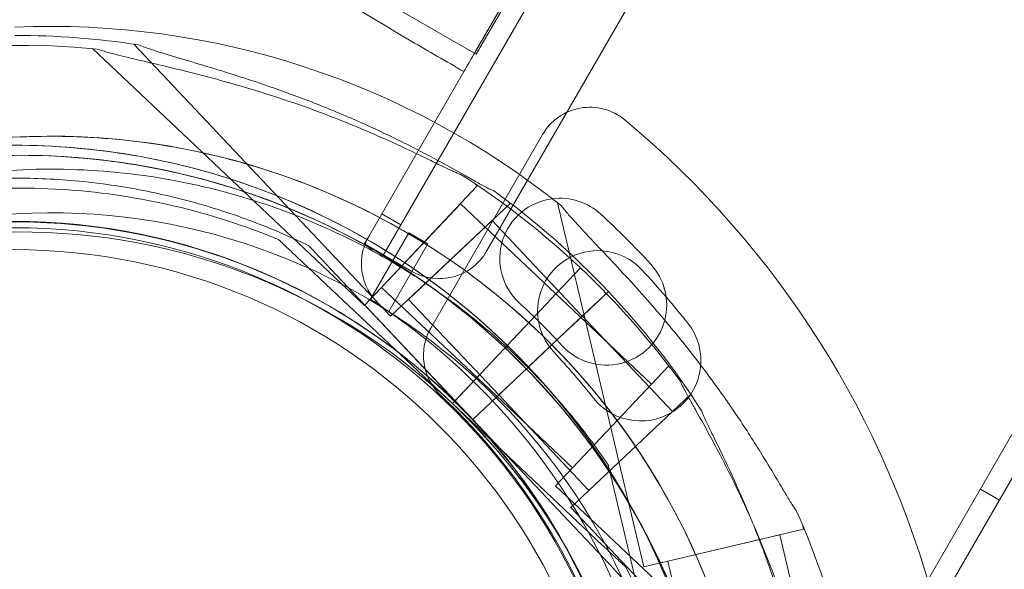
# Model space of a CAD drawing. Units: millimetres. Extents: x 71997 to 89047, y -13969 to -4115.
# Drawn here: x 74490 to 74580, y -9929 to -9879 of the extents above; entities that cross this region are included whole.
import ezdxf

# ---------------------------------------------------------------- set-up
doc = ezdxf.new("R2010")
doc.units = ezdxf.units.MM

# ---------------------------------------------------------------- blocks, each defined once
blk = doc.blocks.new('A$C06B557A0')
at = {"color": 0, "linetype": 'Continuous', "lineweight": 0}
for p, q in [((29563.47, 10256.557), (29057.934, 9380.943)), ((29051.2, 9365.28), (29564.011, 10253.494)), ((29570.022, 10247.905), (29059.042, 9362.862)), ((29108.129, 9467.434), (29058.089, 9380.854)), ((29108.129, 9467.434), (29058.089, 9380.854)), ((29058.089, 9380.854), (29014.812, 9405.866)), ((29058.089, 9380.854), (29014.812, 9405.866)), ((29023.043, 9381.375), (29047.894, 9357.928)), ((29026.827, 9381.784), (29050.275, 9356.933)), ((29057.934, 9380.943), (29054.295, 9374.64)), ((29054.295, 9374.64), (29048.277, 9364.217)), ((29053.94, 9355.857), (29064.139, 9373.521)), ((29058.188, 9368.838), (29047.894, 9357.928)), ((29058.188, 9368.838), (29047.894, 9357.928)), ((29057.985, 9369.029), (29058.188, 9368.838)), ((29056.644, 9367.202), (29049.438, 9359.564)), ((29056.644, 9367.202), (29049.438, 9359.564)), ((29061.185, 9367.227), (29050.275, 9356.933)), ((29056.644, 9367.202), (29065.372, 9358.966)), ((29060.993, 9367.43), (29061.185, 9367.227)), ((29065.522, 9367.284), (29073.403, 9334.039)), ((29049.468, 9366.28), (29051.2, 9365.28)), ((29059.548, 9365.683), (29051.911, 9358.477)), ((29059.548, 9365.683), (29067.783, 9356.955)), ((29051.2, 9365.28), (29049.619, 9362.541)), ((29040.055, 9363.924), (29040.055, 9363.924)), ((29047.887, 9363.541), (29048.277, 9364.217)), ((29051.938, 9364.558), (29048.434, 9358.489)), ((29053.67, 9363.558), (29051.938, 9364.558)), ((29042.796, 9363.375), (29042.796, 9363.375)), ((29047.882, 9363.532), (29047.887, 9363.541)), ((29052.212, 9361.032), (29047.882, 9363.532)), ((29047.887, 9363.541), (29049.619, 9362.541)), ((29048.274, 9363.076), (29048.274, 9363.076)), ((29050.099, 9357.373), (29053.67, 9363.558)), ((29042.238, 9361.864), (29055.923, 9348.952)), ((29055.923, 9348.952), (29042.238, 9361.864)), ((29057.769, 9347.506), (29044.857, 9361.191)), ((29044.857, 9361.191), (29057.758, 9347.518)), ((29065.431, 9359.032), (29067.613, 9361.344)), ((29067.613, 9361.344), (29065.431, 9359.032)), ((29065.433, 9359.031), (29067.615, 9361.344)), ((29067.615, 9361.344), (29065.433, 9359.031)), ((29049.438, 9359.564), (29058.166, 9351.329)), ((29051.911, 9358.477), (29060.146, 9349.749)), ((29065.431, 9359.032), (29063.062, 9356.521)), ((29065.431, 9359.032), (29063.062, 9356.521)), ((29065.433, 9359.031), (29063.064, 9356.52)), ((29065.433, 9359.031), (29063.064, 9356.52)), ((29065.37, 9358.967), (29074.098, 9350.732)), ((29067.848, 9357.019), (29070.16, 9359.2)), ((29070.159, 9359.2), (29067.848, 9357.019)), ((29070.161, 9359.198), (29067.848, 9357.016)), ((29067.848, 9357.016), (29070.161, 9359.198)), ((29070.16, 9359.2), (29070.159, 9359.2)), ((29065.34, 9354.653), (29067.848, 9357.019)), ((29065.342, 9354.651), (29067.848, 9357.016)), ((29067.783, 9356.957), (29076.018, 9348.229)), ((29061.411, 9354.771), (29063.062, 9356.521)), ((29063.062, 9356.521), (29061.411, 9354.771)), ((29063.064, 9356.52), (29061.414, 9354.771)), ((29061.414, 9354.771), (29063.064, 9356.52)), ((29060.725, 9354.044), (29060.039, 9353.317)), ((29060.725, 9354.044), (29060.039, 9353.317)), ((29060.727, 9354.043), (29060.041, 9353.316)), ((29060.727, 9354.043), (29060.041, 9353.316)), ((29061.411, 9354.771), (29060.725, 9354.044)), ((29061.411, 9354.771), (29060.725, 9354.044)), ((29061.414, 9354.771), (29060.727, 9354.043)), ((29061.414, 9354.771), (29060.727, 9354.043)), ((29065.337, 9354.649), (29063.587, 9352.999)), ((29063.587, 9352.999), (29065.337, 9354.649)), ((29063.588, 9352.996), (29065.337, 9354.647)), ((29065.337, 9354.647), (29063.588, 9352.996)), ((29065.337, 9354.649), (29065.34, 9354.653)), ((29065.337, 9354.647), (29065.342, 9354.651)), ((29055.921, 9348.952), (29060.039, 9353.317)), ((29060.039, 9353.317), (29055.921, 9348.952)), ((29055.923, 9348.952), (29060.041, 9353.316)), ((29060.041, 9353.316), (29056.132, 9349.173)), ((29058.164, 9351.33), (29060.039, 9353.317)), ((29058.164, 9351.33), (29060.039, 9353.317)), ((29058.166, 9351.329), (29060.041, 9353.316)), ((29058.166, 9351.329), (29060.041, 9353.316)), ((29062.133, 9351.626), (29062.859, 9352.312)), ((29062.133, 9351.624), (29062.861, 9352.31)), ((29062.859, 9352.312), (29062.86, 9352.313)), ((29062.859, 9352.312), (29062.859, 9352.312)), ((29062.86, 9352.313), (29063.587, 9352.999)), ((29062.861, 9352.31), (29063.588, 9352.996)), ((29075.642, 9352.368), (29065.348, 9341.458)), ((29075.642, 9352.368), (29065.348, 9341.458)), ((29075.642, 9352.368), (29075.845, 9352.177)), ((29062.133, 9351.626), (29057.769, 9347.509)), ((29057.769, 9347.509), (29062.133, 9351.626)), ((29057.769, 9347.506), (29062.133, 9351.624)), ((29062.133, 9351.624), (29057.769, 9347.506)), ((29058.164, 9351.33), (29066.892, 9343.095)), ((29062.133, 9351.626), (29060.146, 9349.752)), ((29062.133, 9351.624), (29060.146, 9349.749)), ((29060.146, 9349.752), (29068.381, 9341.023)), ((29077.655, 9349.773), (29066.744, 9339.479)), ((29077.655, 9349.773), (29077.846, 9349.571)), ((29055.921, 9348.952), (29069.606, 9336.04)), ((29055.921, 9348.952), (29055.921, 9348.952)), ((29069.606, 9336.04), (29055.921, 9348.952)), ((29056.119, 9349.159), (29055.923, 9348.952)), ((29055.923, 9348.952), (29055.923, 9348.952)), ((29056.132, 9349.173), (29056.119, 9349.159)), ((29057.758, 9347.518), (29057.769, 9347.506)), ((29057.769, 9347.509), (29057.769, 9347.509)), ((29057.769, 9347.509), (29070.681, 9333.824)), ((29057.77, 9347.507), (29057.769, 9347.509)), ((29057.769, 9347.506), (29057.769, 9347.506)), ((29057.78, 9347.497), (29057.77, 9347.507)), ((29070.681, 9333.824), (29057.78, 9347.497)), ((29095.776, 9326.657), (29107.687, 9347.288)), ((29097.508, 9325.657), (29108.58, 9344.833)), ((29070.148, 9343.357), (29070.148, 9343.357)), ((29065.348, 9341.458), (29090.199, 9318.011)), ((29105.875, 9340.149), (29104.143, 9341.149)), ((29075.18, 9322.128), (29070.84, 9340.436)), ((29070.84, 9340.436), (29075.18, 9322.128)), ((29066.744, 9339.479), (29090.192, 9314.629)), ((29087.998, 9337.499), (29073.403, 9334.039)), ((29085.809, 9336.98), (29075.592, 9334.558)), ((29085.809, 9336.98), (29088.577, 9325.304)), ((29087.934, 9337.77), (29087.998, 9337.499)), ((29075.592, 9334.558), (29078.359, 9322.884)), ((29071.79, 9333.98), (29071.79, 9333.98))]:
    blk.add_line(p, q, dxfattribs=at)
for radius in [57.581, 57, 55]:
    blk.add_circle((29015.831, 9308.019), radius, dxfattribs=at)
for centre, radius, start, end in [((29019.23, 9308.866), 74.537, 51.26755, 92.52094), ((29015.946, 9308.046), 74.537, 81.26755, 89.99476), ((29016.463, 9307.129), 74.537, 84.59694, 186.55757), ((29068.469, 9371.021), 5, 50.16964, 150), ((29015.947, 9308.05), 87, 339.83036, 50.16964), ((29019.23, 9308.866), 64.5, 13.33531, 193.33338), ((29019.23, 9308.866), 64.5, 13.33531, 193.33338), ((29015.946, 9308.046), 64.5, 43.33531, 89.97525), ((29016.463, 9307.129), 64.5, 46.66469, 226.66469), ((29016.463, 9307.129), 64.5, 46.66469, 178.18059), ((29016.463, 9307.129), 74.537, 46.66469, 57.33955), ((29015.946, 9308.046), 74.537, 43.33697, 54.01016), ((29065.747, 9362.208), 5.5, 97.37753, 227.31094), ((29065.747, 9362.208), 5.5, 47.31094, 97.37753), ((29019.23, 9308.866), 57.5, 13.33531, 193.33531), ((29019.23, 9308.866), 57.5, 13.33531, 193.33314), ((29015.302, 9307.521), 79.9, 42.68906, 47.31094), ((29015.946, 9308.046), 57.5, 60.01037, 223.33531), ((29015.946, 9308.046), 57.5, 60.00924, 223.33531), ((29016.463, 9307.129), 57.5, 46.66469, 226.66469), ((29016.463, 9307.129), 57.5, 46.66469, 226.66469), ((29052.607, 9361.717), 5, 150, 235.58827), ((29054.712, 9365.362), 5, 240, 330), ((29069.199, 9357.422), 5.5, 85.81778, 223.01094), ((29069.199, 9357.422), 5.5, 43.01094, 85.81778), ((29016.461, 9307.13), 74.537, 35.98984, 46.66469), ((29014.796, 9306.671), 79.9, 40.62157, 43.01094), ((29069.99, 9357.966), 5.5, 345.26724, 42.68906), ((29015.873, 9308.092), 60, 55.58827, 57.13402), ((29015.946, 9308.046), 74.537, 43.33531, 43.33697), ((29015.946, 9308.048), 74.537, 32.66045, 43.33531), ((29014.796, 9306.671), 79.9, 38.38906, 40.62157), ((29015.946, 9308.046), 57.5, 43.33531, 60.01037), ((29015.946, 9308.046), 57.5, 43.33531, 60.00924), ((29015.873, 9308.092), 60, 334.41173, 55.58827), ((29015.302, 9307.521), 68.9, 42.68906, 47.31094), ((29058.27, 9353.357), 5, 150, 226.9497), ((29069.99, 9357.966), 5.5, 222.68906, 345.26724), ((29073.111, 9352.873), 5.5, 218.38906, 38.38906), ((29016.461, 9307.13), 64.5, 226.66469, 46.66469), ((29016.461, 9307.13), 64.5, 358.18059, 46.66469), ((29014.796, 9306.671), 68.9, 38.38906, 43.01094), ((29015.946, 9308.048), 64.5, 271.81941, 43.33338), ((29015.946, 9308.048), 64.5, 43.33338, 43.33531), ((29015.947, 9308.05), 57, 343.0503, 46.9497), ((29016.461, 9307.13), 57.5, 226.66469, 46.66469), ((29016.461, 9307.13), 57.5, 31.56994, 46.66469), ((29015.946, 9308.048), 57.5, 43.33314, 43.33531), ((29015.946, 9308.048), 57.5, 43.33314, 43.33531), ((29015.946, 9308.048), 57.5, 327.68301, 43.33314), ((29015.946, 9308.048), 57.5, 327.68478, 43.33314), ((29019.23, 9308.866), 74.537, 13.33697, 24.01016), ((29016.461, 9307.13), 57.5, 29.79231, 31.56994), ((29016.461, 9307.13), 57.5, 226.66469, 29.79231)]:
    blk.add_arc(centre, radius, start, end, dxfattribs=at)
for points, knots in [([(29554.759, 10241.479), (29554.524, 10241.071), (29554.281, 10240.65), (29554.038, 10240.23), (29554.029, 10240.214), (29554.027, 10240.211), (29554.023, 10240.203), (29554.015, 10240.19), (29554.005, 10240.172), (29553.965, 10240.104), (29553.915, 10240.016), (29553.828, 10239.866), (29553.81, 10239.834), (29553.771, 10239.766), (29553.75, 10239.73), (29553.684, 10239.617), (29553.636, 10239.533), (29553.478, 10239.26), (29553.355, 10239.047), (29552.935, 10238.319), (29552.585, 10237.714), (29552.111, 10236.892), (29552.057, 10236.799), (29551.947, 10236.608), (29551.891, 10236.511), (29551.72, 10236.215), (29551.602, 10236.011), (29551.238, 10235.379), (29550.98, 10234.933), (29550.435, 10233.99), (29550.149, 10233.493), (29549.547, 10232.45), (29549.231, 10231.903), (29548.735, 10231.044), (29548.566, 10230.752), (29548.307, 10230.303), (29548.219, 10230.151), (29548.043, 10229.846), (29547.955, 10229.693), (29547.509, 10228.92), (29547.141, 10228.284), (29546.387, 10226.978), (29546.001, 10226.308), (29545.207, 10224.934), (29544.8, 10224.23), (29544.175, 10223.147), (29543.965, 10222.782), (29543.644, 10222.227), (29543.537, 10222.041), (29543.321, 10221.667), (29543.213, 10221.479), (29542.669, 10220.538), (29542.23, 10219.777), (29541.343, 10218.241), (29540.447, 10216.69), (29539.535, 10215.11), (29538.615, 10213.516), (29538.15, 10212.711), (29537.447, 10211.494), (29537.213, 10211.088), (29536.862, 10210.48), (29536.746, 10210.278), (29536.57, 10209.975), (29536.512, 10209.874), (29536.395, 10209.671), (29535.87, 10208.762), (29535.345, 10207.852), (29534.761, 10206.841), (29534.644, 10206.639), (29534.411, 10206.235), (29534.294, 10206.033), (29533.945, 10205.427), (29533.712, 10205.024), (29533.015, 10203.816), (29532.551, 10203.013), (29531.627, 10201.412), (29531.166, 10200.614), (29530.591, 10199.619), (29530.477, 10199.42), (29530.247, 10199.023), (29530.132, 10198.824), (29529.789, 10198.23), (29529.563, 10197.837), (29528.888, 10196.669), (29528.447, 10195.904), (29527.579, 10194.401), (29527.153, 10193.663), (29526.316, 10192.214), (29525.905, 10191.502), (29525.301, 10190.455), (29525.101, 10190.11), (29524.805, 10189.597), (29524.707, 10189.426), (29524.512, 10189.088), (29524.415, 10188.921), (29523.936, 10188.09), (29523.565, 10187.449), (29522.85, 10186.211), (29522.506, 10185.615), (29521.843, 10184.466), (29521.525, 10183.915), (29521.066, 10183.121), (29520.917, 10182.861), (29520.697, 10182.481), (29520.625, 10182.356), (29520.482, 10182.109), (29520.411, 10181.986), (29520.063, 10181.384), (29519.802, 10180.931), (29519.068, 10179.66), (29518.646, 10178.928), (29518.113, 10178.005), (29517.952, 10177.726), (29517.772, 10177.414), (29517.737, 10177.354), (29517.67, 10177.237), (29517.637, 10177.181), (29517.543, 10177.019), (29517.485, 10176.919), (29517.326, 10176.642), (29517.238, 10176.491), (29517.134, 10176.311), (29517.104, 10176.259), (29517.066, 10176.193), (29517.055, 10176.173), (29517.034, 10176.136), (29516.687, 10175.536), (29516.172, 10174.644), (29515.647, 10173.734), (29515.458, 10173.406), (29515.416, 10173.333), (29515.395, 10173.297), (29515.352, 10173.224), (29515.33, 10173.185), (29515.281, 10173.1), (29515.255, 10173.055), (29515.117, 10172.817), (29514.982, 10172.582), (29514.662, 10172.028), (29514.477, 10171.708), (29514.06, 10170.986), (29513.595, 10170.18), (29513.034, 10169.208), (29512.425, 10168.153), (29512.096, 10167.583), (29511.566, 10166.665), (29511.383, 10166.348), (29511.099, 10165.857), (29510.955, 10165.607), (29510.807, 10165.351), (29510.708, 10165.179), (29510.658, 10165.093), (29510.204, 10164.307), (29509.78, 10163.572), (29508.889, 10162.028), (29508.422, 10161.22), (29507.448, 10159.533), (29506.433, 10157.775), (29505.337, 10155.876), (29504.2, 10153.907), (29503.611, 10152.887), (29502.391, 10150.774), (29501.76, 10149.682), (29500.946, 10148.271), (29500.781, 10147.986), (29500.451, 10147.414), (29499.953, 10146.551), (29499.446, 10145.674), (29498.422, 10143.899), (29497.724, 10142.69), (29496.298, 10140.221), (29494.844, 10137.702), (29493.331, 10135.082), (29491.789, 10132.412), (29491.004, 10131.052), (29489.404, 10128.28), (29488.589, 10126.869), (29487.552, 10125.073), (29487.344, 10124.712), (29486.925, 10123.987), (29486.296, 10122.898), (29485.663, 10121.801), (29483.544, 10118.131), (29481.82, 10115.145), (29479.192, 10110.593), (29478.309, 10109.064), (29476.53, 10105.981), (29475.633, 10104.428), (29473.825, 10101.297), (29472.914, 10099.719), (29471.767, 10097.731), (29471.537, 10097.333), (29471.076, 10096.535), (29470.845, 10096.135), (29470.152, 10094.935), (29469.691, 10094.136), (29468.305, 10091.736), (29467.382, 10090.137), (29466.227, 10088.137), (29465.881, 10087.537), (29465.534, 10086.937), (29465.304, 10086.537), (29465.188, 10086.337), (29464.611, 10085.337), (29462.301, 10081.337), (29430.431, 10026.135), (29391.632, 9958.933), (29352.833, 9891.732), (29342.671, 9874.131), (29339.669, 9868.931), (29338.399, 9866.731), (29338.052, 9866.131), (29337.821, 9865.731), (29337.706, 9865.531), (29337.129, 9864.532), (29336.67, 9863.737), (29335.299, 9861.362), (29334.393, 9859.792), (29332.597, 9856.682), (29331.707, 9855.14), (29330.605, 9853.232), (29330.385, 9852.851), (29330.056, 9852.281), (29329.946, 9852.091), (29329.727, 9851.712), (29329.181, 9850.765), (29328.644, 9849.835), (29327.374, 9847.635), (29326.552, 9846.212), (29324.956, 9843.447), (29324.181, 9842.106), (29323.057, 9840.159), (29322.688, 9839.52), (29322.235, 9838.736), (29322.145, 9838.579), (29321.966, 9838.269), (29321.699, 9837.807), (29321.438, 9837.355), (29320.579, 9835.867), (29319.931, 9834.744), (29318.708, 9832.625), (29318.133, 9831.631), (29317.328, 9830.237), (29317.07, 9829.788), (29316.758, 9829.249), (29316.696, 9829.142), (29316.574, 9828.93), (29316.393, 9828.617), (29316.219, 9828.315), (29315.654, 9827.336), (29315.249, 9826.635), (29314.532, 9825.394), (29314.22, 9824.852), (29313.821, 9824.161), (29313.699, 9823.951), (29313.563, 9823.714), (29313.536, 9823.668), (29313.484, 9823.578), (29313.459, 9823.535), (29313.386, 9823.408), (29313.341, 9823.329), (29313.214, 9823.11), (29313.142, 9822.985), (29313.075, 9822.87), (29313.068, 9822.857), (29313.054, 9822.833), (29313.047, 9822.821), (29313.026, 9822.785), (29312.985, 9822.713), (29312.833, 9822.45), (29312.473, 9821.827), (29312.031, 9821.06), (29311.643, 9820.39), (29311.471, 9820.09), (29311.408, 9819.982), (29311.398, 9819.965), (29311.395, 9819.959), (29311.387, 9819.946), (29311.384, 9819.94), (29311.371, 9819.919), (29311.362, 9819.903), (29311.342, 9819.868), (29311.331, 9819.849), (29311.271, 9819.745), (29311.209, 9819.637), (29311.054, 9819.37), (29310.963, 9819.211), (29310.829, 9818.979), (29310.801, 9818.931), (29310.745, 9818.833), (29310.715, 9818.782), (29310.625, 9818.626), (29310.562, 9818.517), (29310.363, 9818.173), (29310.219, 9817.922), (29309.984, 9817.515), (29309.902, 9817.374), (29309.775, 9817.154), (29309.732, 9817.08), (29309.645, 9816.929), (29309.601, 9816.852), (29309.378, 9816.466), (29309.191, 9816.142), (29308.801, 9815.466), (29308.597, 9815.114), (29308.332, 9814.655), (29308.279, 9814.563), (29308.172, 9814.377), (29308.118, 9814.284), (29307.956, 9814.004), (29307.848, 9813.815), (29307.518, 9813.245), (29307.296, 9812.859), (29306.956, 9812.271), (29306.842, 9812.073), (29306.67, 9811.775), (29306.583, 9811.626), (29306.497, 9811.476), (29306.44, 9811.377), (29306.411, 9811.327), (29306.152, 9810.879), (29305.807, 9810.281), (29305.462, 9809.684), (29305.319, 9809.435), (29305.29, 9809.385), (29305.232, 9809.286), (29305.146, 9809.137), (29305.061, 9808.988), (29304.775, 9808.493), (29304.548, 9808.1), (29304.21, 9807.515), (29304.098, 9807.321), (29303.931, 9807.031), (29303.875, 9806.934), (29303.764, 9806.742), (29303.708, 9806.645), (29303.433, 9806.169), (29303.221, 9805.802), (29302.811, 9805.091), (29302.613, 9804.748), (29302.375, 9804.336), (29302.327, 9804.254), (29302.234, 9804.092), (29302.188, 9804.012), (29302.052, 9803.777), (29301.964, 9803.625), (29301.71, 9803.185), (29301.552, 9802.911), (29301.332, 9802.53), (29301.262, 9802.409), (29301.127, 9802.175), (29301.062, 9802.063), (29300.88, 9801.747), (29300.773, 9801.562), (29300.589, 9801.243), (29300.511, 9801.107), (29300.432, 9800.97), (29300.417, 9800.944), (29300.389, 9800.896), (29300.376, 9800.874), (29300.34, 9800.812), (29300.32, 9800.777), (29300.3, 9800.743), (29300.297, 9800.737), (29300.289, 9800.724), (29300.278, 9800.705), (29300.252, 9800.66), (29300.171, 9800.519), (29299.624, 9799.572), (29299.063, 9798.599), (29298.56, 9797.729), (29298.501, 9797.626), (29298.468, 9797.57), (29298.361, 9797.383), (29298.276, 9797.237), (29297.985, 9796.732), (29297.741, 9796.309), (29297.371, 9795.669), (29297.294, 9795.536), (29297.133, 9795.257), (29297.049, 9795.112), (29296.79, 9794.663), (29296.605, 9794.343), (29296.018, 9793.326), (29295.582, 9792.57), (29294.62, 9790.905), (29294.095, 9789.996), (29293.383, 9788.762), (29293.238, 9788.51), (29293.016, 9788.126), (29292.941, 9787.996), (29292.79, 9787.735), (29292.714, 9787.603), (29292.331, 9786.939), (29292.016, 9786.394), (29291.045, 9784.713), (29290.365, 9783.535), (29288.937, 9781.062), (29288.19, 9779.768), (29287.215, 9778.078), (29287.017, 9777.736), (29286.718, 9777.218), (29286.618, 9777.045), (29286.417, 9776.696), (29286.315, 9776.52), (29285.807, 9775.64), (29285.396, 9774.929), (29284.149, 9772.769), (29283.299, 9771.297), (29281.563, 9768.289), (29280.676, 9766.753), (29279.544, 9764.793), (29279.317, 9764.399), (29278.974, 9763.804), (29278.859, 9763.606), (29278.629, 9763.208), (29278.514, 9763.008), (29277.937, 9762.009), (29277.475, 9761.209), (29276.09, 9758.809), (29275.166, 9757.208), (29274.125, 9755.406), (29273.952, 9755.106), (29273.778, 9754.806), (29273.663, 9754.605), (29273.605, 9754.505), (29273.316, 9754.004), (29272.622, 9752.803), (29270.078, 9748.396), (29260.364, 9731.572), (29221.51, 9664.275), (29184.507, 9600.182), (29153.053, 9545.704), (29150.278, 9540.897), (29147.387, 9535.889), (29146.346, 9534.087), (29146.115, 9533.686), (29145.999, 9533.486), (29145.653, 9532.885), (29144.959, 9531.684), (29144.267, 9530.485), (29142.884, 9528.09), (29141.044, 9524.902), (29139.211, 9521.728), (29137.382, 9518.56), (29136.47, 9516.98), (29134.648, 9513.825), (29133.74, 9512.252), (29132.72, 9510.485), (29132.606, 9510.289), (29132.38, 9509.896), (29132.267, 9509.7), (29131.927, 9509.113), (29131.251, 9507.941), (29130.581, 9506.781), (29129.251, 9504.476), (29128.375, 9502.96), (29126.647, 9499.966), (29125.794, 9498.489), (29124.111, 9495.574), (29123.28, 9494.136), (29121.642, 9491.298), (29120.834, 9489.899), (29119.241, 9487.14), (29118.456, 9485.78), (29117.586, 9484.273), (29117.49, 9484.105), (29117.297, 9483.772), (29117.201, 9483.605), (29116.913, 9483.107), (29116.342, 9482.117), (29115.781, 9481.146), (29114.674, 9479.228), (29113.954, 9477.982), (29111.851, 9474.34), (29110.524, 9472.041), (29108.643, 9468.783), (29108.035, 9467.729), (29106.855, 9465.686), (29106.284, 9464.696), (29105.593, 9463.5), (29105.456, 9463.263), (29105.185, 9462.793), (29104.783, 9462.097), (29104.394, 9461.424), (29103.635, 9460.109), (29103.153, 9459.274), (29102.236, 9457.685), (29101.801, 9456.932), (29100.978, 9455.506), (29100.59, 9454.834), (29099.861, 9453.572), (29099.52, 9452.982), (29098.886, 9451.883), (29098.592, 9451.374), (29098.255, 9450.791), (29098.189, 9450.677), (29098.061, 9450.454), (29097.873, 9450.129), (29097.7, 9449.829), (29097.374, 9449.264), (29097.182, 9448.932), (29096.85, 9448.357), (29096.71, 9448.115), (29096.539, 9447.818), (29096.489, 9447.731), (29096.434, 9447.635), (29096.423, 9447.617), (29096.403, 9447.582), (29096.393, 9447.565), (29096.364, 9447.515), (29096.19, 9447.214), (29095.708, 9446.378), (29095.225, 9445.543), (29094.897, 9444.974), (29094.873, 9444.933), (29094.868, 9444.924), (29094.859, 9444.907), (29094.843, 9444.881), (29094.825, 9444.849), (29094.758, 9444.734), (29094.687, 9444.61), (29094.551, 9444.375), (29094.501, 9444.288), (29094.419, 9444.146), (29094.391, 9444.097), (29094.331, 9443.994), (29094.301, 9443.941), (29094.142, 9443.666), (29093.997, 9443.416), (29093.513, 9442.577), (29093.122, 9441.9), (29092.547, 9440.903), (29092.427, 9440.696), (29092.242, 9440.375), (29092.179, 9440.265), (29092.05, 9440.043), (29091.985, 9439.931), (29091.655, 9439.359), (29091.378, 9438.878), (29090.795, 9437.868), (29090.489, 9437.34), (29089.852, 9436.236), (29089.52, 9435.66), (29088.827, 9434.46), (29088.467, 9433.836), (29087.718, 9432.539), (29087.334, 9431.875), (29086.55, 9430.516), (29085.748, 9429.128), (29084.912, 9427.679), (29084.058, 9426.2), (29083.622, 9425.446), (29083.066, 9424.483), (29082.954, 9424.289), (29082.73, 9423.9), (29082.618, 9423.706), (29082.28, 9423.121), (29082.055, 9422.73), (29081.375, 9421.554), (29080.92, 9420.765), (29080.003, 9419.177), (29079.542, 9418.379), (29078.615, 9416.772), (29078.148, 9415.964), (29077.561, 9414.948), (29077.444, 9414.744), (29077.209, 9414.337), (29076.856, 9413.727), (29076.269, 9412.709), (29075.799, 9411.895), (29075.505, 9411.386), (29075.446, 9411.284), (29075.329, 9411.081), (29075.153, 9410.776), (29074.977, 9410.471), (29074.392, 9409.459), (29073.927, 9408.653), (29073.003, 9407.052), (29072.543, 9406.256), (29071.629, 9404.673), (29071.175, 9403.886), (29070.272, 9402.322), (29069.823, 9401.545), (29069.266, 9400.579), (29069.154, 9400.386), (29068.933, 9400.002), (29068.822, 9399.811), (29068.493, 9399.241), (29068.277, 9398.866), (29067.634, 9397.753), (29067.215, 9397.027), (29066.397, 9395.61), (29065.997, 9394.918), (29065.217, 9393.567), (29064.837, 9392.908), (29064.374, 9392.106), (29064.282, 9391.947), (29064.099, 9391.63), (29064.008, 9391.473), (29063.739, 9391.006), (29063.563, 9390.702), (29063.047, 9389.807), (29062.717, 9389.237), (29062.087, 9388.146), (29061.787, 9387.625), (29061.215, 9386.634), (29060.943, 9386.163), (29060.557, 9385.495), (29060.432, 9385.279), (29060.25, 9384.964), (29060.191, 9384.861), (29060.074, 9384.658), (29059.558, 9383.765), (29059.134, 9383.031), (29058.674, 9382.235), (29058.539, 9381.999), (29058.362, 9381.693), (29058.307, 9381.599), (29058.232, 9381.469), (29058.208, 9381.427), (29058.163, 9381.349), (29058.141, 9381.311), (29058.04, 9381.135), (29057.978, 9381.028), (29057.933, 9380.951), (29057.932, 9380.948), (29057.93, 9380.946)], [0, 0, 0, 0, 0.03125, 0.0322266, 0.0322266, 0.0324707, 0.0324707, 0.0327148, 0.0332031, 0.0332031, 0.0351562, 0.0351562, 0.0356445, 0.0356445, 0.0361328, 0.0361328, 0.0371094, 0.0371094, 0.0390625, 0.0390625, 0.0429687, 0.0429687, 0.043457, 0.043457, 0.0439453, 0.0439453, 0.0449219, 0.0449219, 0.046875, 0.046875, 0.0488281, 0.0488281, 0.0507812, 0.0507812, 0.0517578, 0.0517578, 0.0522461, 0.0522461, 0.0527344, 0.0527344, 0.0546875, 0.0546875, 0.0566406, 0.0566406, 0.0585937, 0.0585937, 0.0595703, 0.0595703, 0.0600586, 0.0600586, 0.0605469, 0.0605469, 0.0625, 0.0625, 0.0644531, 0.0664062, 0.0664062, 0.0683594, 0.0683594, 0.0693359, 0.0693359, 0.0698242, 0.0698242, 0.0700684, 0.0700684, 0.0703125, 0.0722656, 0.0722656, 0.0727539, 0.0727539, 0.0732422, 0.0732422, 0.0742187, 0.0742187, 0.0761719, 0.0761719, 0.078125, 0.078125, 0.0786133, 0.0786133, 0.0791016, 0.0791016, 0.0800781, 0.0800781, 0.0820312, 0.0820312, 0.0839844, 0.0839844, 0.0859375, 0.0859375, 0.0869141, 0.0869141, 0.0874023, 0.0874023, 0.0878906, 0.0878906, 0.0898437, 0.0898437, 0.0917969, 0.0917969, 0.09375, 0.09375, 0.0947266, 0.0947266, 0.0952148, 0.0952148, 0.0957031, 0.0957031, 0.0976562, 0.0976562, 0.1015625, 0.1015625, 0.1035156, 0.1035156, 0.1040039, 0.1040039, 0.1044922, 0.1044922, 0.1054687, 0.1054687, 0.1074219, 0.1074219, 0.1083984, 0.1083984, 0.1088867, 0.1088867, 0.109375, 0.125, 0.1328125, 0.1337891, 0.1337891, 0.1347656, 0.1347656, 0.1357422, 0.1357422, 0.1367187, 0.1367187, 0.140625, 0.140625, 0.1445312, 0.1445312, 0.1484375, 0.1523437, 0.1523437, 0.15625, 0.15625, 0.1582031, 0.1582031, 0.1591797, 0.159668, 0.159668, 0.1601562, 0.1601562, 0.1640625, 0.1640625, 0.1679687, 0.1679687, 0.171875, 0.1757812, 0.1757812, 0.1796875, 0.1796875, 0.1835937, 0.1835937, 0.1845703, 0.1845703, 0.1855469, 0.1875, 0.1875, 0.1914062, 0.1914062, 0.1953125, 0.1992187, 0.1992187, 0.203125, 0.203125, 0.2070312, 0.2070312, 0.2080078, 0.2080078, 0.2089844, 0.2109375, 0.2109375, 0.21875, 0.21875, 0.2226562, 0.2226562, 0.2265625, 0.2265625, 0.2304687, 0.2304687, 0.2314453, 0.2314453, 0.2324219, 0.2324219, 0.234375, 0.234375, 0.2382812, 0.2382812, 0.2392578, 0.2397461, 0.2397461, 0.2402344, 0.2402344, 0.2421875, 0.25, 0.375, 0.40625, 0.4140625, 0.4179687, 0.4189453, 0.4194336, 0.4194336, 0.4199219, 0.4199219, 0.421875, 0.421875, 0.4257812, 0.4257812, 0.4296875, 0.4296875, 0.4306641, 0.4306641, 0.4311523, 0.4311523, 0.4316406, 0.4335937, 0.4335937, 0.4375, 0.4375, 0.4414062, 0.4414062, 0.4433594, 0.4433594, 0.4438477, 0.4438477, 0.4443359, 0.4453125, 0.4453125, 0.4492187, 0.4492187, 0.453125, 0.453125, 0.4550781, 0.4550781, 0.4555664, 0.4555664, 0.4560547, 0.4570312, 0.4570312, 0.4609375, 0.4609375, 0.4648437, 0.4648437, 0.4667969, 0.4667969, 0.4672852, 0.4672852, 0.4677734, 0.4677734, 0.46875, 0.46875, 0.4707031, 0.4707031, 0.4709473, 0.4709473, 0.4711914, 0.4711914, 0.4716797, 0.4726562, 0.4765625, 0.484375, 0.4882812, 0.4902344, 0.4904785, 0.4904785, 0.4906006, 0.4906006, 0.4907227, 0.4907227, 0.4909668, 0.4909668, 0.4912109, 0.4912109, 0.4921875, 0.4921875, 0.4931641, 0.4931641, 0.4934082, 0.4934082, 0.4936523, 0.4936523, 0.4941406, 0.4941406, 0.4951172, 0.4951172, 0.4956055, 0.4956055, 0.4958496, 0.4958496, 0.4960937, 0.4960937, 0.4970703, 0.4970703, 0.4980469, 0.4980469, 0.498291, 0.498291, 0.4985352, 0.4985352, 0.4990234, 0.4990234, 0.5, 0.5, 0.5004883, 0.5004883, 0.5007324, 0.5008545, 0.5008545, 0.5009766, 0.5009766, 0.5019531, 0.5024414, 0.5024414, 0.5025635, 0.5025635, 0.5026855, 0.5029297, 0.5029297, 0.5039062, 0.5039062, 0.5043945, 0.5043945, 0.5046387, 0.5046387, 0.5048828, 0.5048828, 0.5058594, 0.5058594, 0.5068359, 0.5068359, 0.5070801, 0.5070801, 0.5073242, 0.5073242, 0.5078125, 0.5078125, 0.5087891, 0.5087891, 0.5092773, 0.5092773, 0.5097656, 0.5097656, 0.5107422, 0.5107422, 0.5117187, 0.5117187, 0.5119629, 0.5119629, 0.512207, 0.512207, 0.5126953, 0.5126953, 0.5128174, 0.5128174, 0.5129395, 0.5131836, 0.5136719, 0.515625, 0.53125, 0.5322266, 0.5322266, 0.5332031, 0.5332031, 0.5351562, 0.5351562, 0.5390625, 0.5390625, 0.5400391, 0.5400391, 0.5410156, 0.5410156, 0.5429687, 0.5429687, 0.546875, 0.546875, 0.5507812, 0.5507812, 0.5517578, 0.5517578, 0.5522461, 0.5522461, 0.5527344, 0.5527344, 0.5546875, 0.5546875, 0.5585937, 0.5585937, 0.5625, 0.5625, 0.5634766, 0.5634766, 0.5639648, 0.5639648, 0.5644531, 0.5644531, 0.5664062, 0.5664062, 0.5703125, 0.5703125, 0.5742187, 0.5742187, 0.5751953, 0.5751953, 0.5756836, 0.5756836, 0.5761719, 0.5761719, 0.578125, 0.578125, 0.5820312, 0.5820312, 0.5825195, 0.5827637, 0.5827637, 0.5830078, 0.5830078, 0.5839844, 0.5859375, 0.59375, 0.625, 0.75, 0.75, 0.7578125, 0.7617187, 0.762207, 0.762207, 0.7626953, 0.7626953, 0.7636719, 0.765625, 0.765625, 0.7695312, 0.7734375, 0.7734375, 0.7773437, 0.7773437, 0.78125, 0.78125, 0.7817383, 0.7817383, 0.7822266, 0.7822266, 0.7832031, 0.7851562, 0.7851562, 0.7890625, 0.7890625, 0.7929687, 0.7929687, 0.796875, 0.796875, 0.8007812, 0.8007812, 0.8046875, 0.8046875, 0.8051758, 0.8051758, 0.8056641, 0.8056641, 0.8066406, 0.8085937, 0.8085937, 0.8125, 0.8125, 0.8203125, 0.8203125, 0.8242187, 0.8242187, 0.828125, 0.828125, 0.8291016, 0.8291016, 0.8300781, 0.8320312, 0.8320312, 0.8359375, 0.8359375, 0.8398437, 0.8398437, 0.84375, 0.84375, 0.8476562, 0.8476562, 0.8515625, 0.8515625, 0.8525391, 0.8525391, 0.8535156, 0.8554687, 0.8554687, 0.859375, 0.859375, 0.8632812, 0.8632812, 0.8652344, 0.8652344, 0.8657227, 0.8657227, 0.8662109, 0.8662109, 0.8671875, 0.875, 0.890625, 0.8916016, 0.8916016, 0.8918457, 0.8918457, 0.8920898, 0.8925781, 0.8925781, 0.8945312, 0.8945312, 0.8955078, 0.8955078, 0.8959961, 0.8959961, 0.8964844, 0.8964844, 0.8984375, 0.8984375, 0.9023437, 0.9023437, 0.9033203, 0.9033203, 0.9038086, 0.9038086, 0.9042969, 0.9042969, 0.90625, 0.90625, 0.9082031, 0.9082031, 0.9101562, 0.9101562, 0.9121094, 0.9121094, 0.9140625, 0.9140625, 0.9160156, 0.9179687, 0.9179687, 0.9199219, 0.9199219, 0.9204102, 0.9204102, 0.9208984, 0.9208984, 0.921875, 0.921875, 0.9238281, 0.9238281, 0.9257812, 0.9257812, 0.9277344, 0.9277344, 0.9282227, 0.9282227, 0.9287109, 0.9296875, 0.9306641, 0.9306641, 0.9309082, 0.9309082, 0.9311523, 0.9316406, 0.9316406, 0.9335937, 0.9335937, 0.9355469, 0.9355469, 0.9375, 0.9375, 0.9394531, 0.9394531, 0.9399414, 0.9399414, 0.9404297, 0.9404297, 0.9414062, 0.9414062, 0.9433594, 0.9433594, 0.9453125, 0.9453125, 0.9472656, 0.9472656, 0.9477539, 0.9477539, 0.9482422, 0.9482422, 0.9492187, 0.9492187, 0.9511719, 0.9511719, 0.953125, 0.953125, 0.9550781, 0.9550781, 0.9560547, 0.9560547, 0.956543, 0.956543, 0.9570313, 0.9609375, 0.9609375, 0.9628906, 0.9628906, 0.9638672, 0.9638672, 0.9643555, 0.9643555, 0.9648438, 0.9648438, 0.9667969, 0.9667969, 0.9668689, 0.9668689, 0.9668689, 0.9668689]), ([(29023.482, 9381.335), (29023.672, 9381.267), (29023.887, 9381.199), (29024.428, 9381.039), (29024.768, 9380.947), (29025.813, 9380.676), (29026.605, 9380.488), (29028.305, 9380.087), (29029.212, 9379.875), (29031.076, 9379.426), (29032.032, 9379.189), (29033.926, 9378.697), (29034.864, 9378.443), (29037.065, 9377.819), (29038.426, 9377.408), (29041.181, 9376.51), (29042.574, 9376.023), (29045.321, 9374.994), (29046.675, 9374.451), (29049.278, 9373.343), (29050.528, 9372.778), (29052.419, 9371.889), (29053.201, 9371.51), (29054.329, 9370.96), (29054.698, 9370.779), (29055.397, 9370.44), (29055.728, 9370.282), (29056.242, 9370.05), (29056.466, 9369.955), (29056.655, 9369.891), (29056.672, 9369.885), (29056.687, 9369.88)], [3.115418, 3.115418, 3.115418, 3.115418, 4.134051, 4.134051, 5.512068, 5.512068, 8.310441, 8.310441, 11.108815, 11.108815, 13.907188, 13.907188, 16.705562, 16.705562, 20.787786, 20.787786, 24.870009, 24.870009, 28.952233, 28.952233, 33.034457, 33.034457, 35.56768, 35.56768, 36.834291, 36.834291, 38.100902, 38.100902, 39.024306, 39.024306, 39.113619, 39.113619, 39.113619, 39.113619]), ([(29056.687, 9369.88), (29056.672, 9369.885), (29056.655, 9369.891), (29056.466, 9369.955), (29056.242, 9370.05), (29055.728, 9370.282), (29055.397, 9370.44), (29054.698, 9370.779), (29054.329, 9370.96), (29053.201, 9371.51), (29052.419, 9371.889), (29050.528, 9372.778), (29049.278, 9373.343), (29046.675, 9374.451), (29045.321, 9374.994), (29042.574, 9376.023), (29041.181, 9376.51), (29038.426, 9377.408), (29037.065, 9377.819), (29034.864, 9378.443), (29033.926, 9378.697), (29032.032, 9379.189), (29031.076, 9379.426), (29029.212, 9379.875), (29028.305, 9380.087), (29026.605, 9380.488), (29025.813, 9380.676), (29024.768, 9380.947), (29024.428, 9381.039), (29023.887, 9381.199), (29023.672, 9381.267), (29023.482, 9381.335)], [0.834091, 0.834091, 0.834091, 0.834091, 0.923404, 0.923404, 1.846807, 1.846807, 3.113418, 3.113418, 4.38003, 4.38003, 6.913252, 6.913252, 10.995476, 10.995476, 15.0777, 15.0777, 19.159924, 19.159924, 23.242148, 23.242148, 26.040521, 26.040521, 28.838895, 28.838895, 31.637268, 31.637268, 34.435642, 34.435642, 35.813659, 35.813659, 36.832291, 36.832291, 36.832291, 36.832291]), ([(29027.263, 9381.719), (29027.449, 9381.64), (29027.659, 9381.559), (29028.19, 9381.368), (29028.524, 9381.256), (29029.551, 9380.926), (29030.332, 9380.692), (29032.005, 9380.193), (29032.899, 9379.929), (29034.733, 9379.372), (29035.674, 9379.08), (29037.537, 9378.479), (29038.458, 9378.171), (29040.619, 9377.419), (29041.954, 9376.93), (29044.652, 9375.874), (29046.014, 9375.307), (29048.697, 9374.12), (29050.017, 9373.499), (29052.552, 9372.242), (29053.766, 9371.606), (29055.602, 9370.608), (29056.362, 9370.185), (29057.456, 9369.569), (29057.813, 9369.368), (29058.491, 9368.989), (29058.813, 9368.812), (29059.312, 9368.551), (29059.53, 9368.442), (29059.716, 9368.367), (29059.732, 9368.361), (29059.747, 9368.355)], [43.684489, 43.684489, 43.684489, 43.684489, 44.703122, 44.703122, 46.081139, 46.081139, 48.879512, 48.879512, 51.677886, 51.677886, 54.476259, 54.476259, 57.274633, 57.274633, 61.356857, 61.356857, 65.439081, 65.439081, 69.521304, 69.521304, 73.603528, 73.603528, 76.136751, 76.136751, 77.403362, 77.403362, 78.669973, 78.669973, 79.593377, 79.593377, 79.68269, 79.68269, 79.68269, 79.68269]), ([(29057.93, 9380.946), (29057.911, 9380.912), (29057.896, 9380.886), (29057.879, 9380.857), (29057.875, 9380.849), (29057.865, 9380.833), (29057.564, 9380.311), (29057.262, 9379.789), (29056.966, 9379.275)], [0.96686889, 0.96686889, 0.96686889, 0.96686889, 0.96777344, 0.96777344, 0.96826172, 0.96826172, 0.96875, 1, 1, 1, 1]), ([(28956.469, 9293.991), (28954.882, 9300.685), (28954.376, 9307.635), (28955.576, 9321.342), (28957.281, 9328.098), (28962.732, 9340.733), (28966.476, 9346.609), (28975.624, 9356.888), (28981.027, 9361.288), (28992.944, 9368.167), (28999.456, 9370.644), (29012.932, 9373.425), (29019.894, 9373.728), (29033.56, 9372.129), (29040.263, 9370.227), (29047.577, 9366.815), (29048.641, 9366.282), (29049.69, 9365.72)], [4.479678, 4.479678, 4.479678, 4.479678, 4.799678, 4.799678, 5.119678, 5.119678, 5.439678, 5.439678, 5.759678, 5.759678, 6.079678, 6.079678, 6.399678, 6.399678, 6.719678, 6.719678, 6.775029, 6.775029, 6.775029, 6.775029]), ([(29013.899, 9372.513), (29017.535, 9372.629), (29021.182, 9372.436), (29028.391, 9371.439), (29031.953, 9370.634), (29038.891, 9368.437), (29042.266, 9367.044), (29048.735, 9363.709), (29051.827, 9361.768), (29057.642, 9357.391), (29060.363, 9354.957), (29062.861, 9352.31)], [6.2514307, 6.2514307, 6.2514307, 6.2514307, 6.4206721, 6.4206721, 6.5899136, 6.5899136, 6.759155, 6.759155, 6.9283964, 6.9283964, 7.0976379, 7.0976379, 7.0976379, 7.0976379]), ([(28951.996, 9309.177), (28952.214, 9316.054), (28953.542, 9322.894), (28958.283, 9335.811), (28961.695, 9341.886), (28970.259, 9352.657), (28975.409, 9357.35), (28986.926, 9364.88), (28993.291, 9367.715), (29006.592, 9371.24), (29013.525, 9371.929), (29027.26, 9371.09), (29034.058, 9369.563), (29046.832, 9364.447), (29052.805, 9360.859), (29058.972, 9355.654), (29059.861, 9354.861), (29060.727, 9354.043)], [3.173347, 3.173347, 3.173347, 3.173347, 3.493347, 3.493347, 3.813347, 3.813347, 4.133347, 4.133347, 4.453347, 4.453347, 4.773347, 4.773347, 5.093347, 5.093347, 5.413347, 5.413347, 5.468733, 5.468733, 5.468733, 5.468733]), ([(28958.248, 9316.833), (28959.098, 9323.337), (28960.997, 9329.704), (28966.703, 9341.518), (28970.508, 9346.964), (28979.641, 9356.384), (28984.966, 9360.356), (28996.598, 9366.425), (29002.903, 9368.521), (29015.853, 9370.622), (29022.497, 9370.628), (29035.451, 9368.55), (29041.76, 9366.465), (29047.813, 9363.321), (29048.044, 9363.199), (29048.274, 9363.076)], [4.842296, 4.842296, 4.842296, 4.842296, 5.162296, 5.162296, 5.482296, 5.482296, 5.802296, 5.802296, 6.122296, 6.122296, 6.442296, 6.442296, 6.762296, 6.762296, 6.775029, 6.775029, 6.775029, 6.775029]), ([(29013.994, 9369.515), (29015.975, 9369.578), (29017.96, 9369.545), (29021.917, 9369.288), (29023.889, 9369.063), (29027.802, 9368.425), (29029.744, 9368.011), (29033.577, 9366.998), (29035.47, 9366.399), (29039.187, 9365.02), (29041.013, 9364.241), (29042.796, 9363.375)], [6.2514307, 6.2514307, 6.2514307, 6.2514307, 6.3481417, 6.3481417, 6.4448528, 6.4448528, 6.5415639, 6.5415639, 6.6382749, 6.6382749, 6.734986, 6.734986, 6.734986, 6.734986]), ([(28954.994, 9309.082), (28955.202, 9315.639), (28956.469, 9322.161), (28960.989, 9334.477), (28964.242, 9340.27), (28972.408, 9350.539), (28977.318, 9355.014), (28988.3, 9362.194), (28994.368, 9364.897), (29007.051, 9368.258), (29013.662, 9368.915), (29026.758, 9368.115), (29033.24, 9366.659), (29039.572, 9364.123), (29039.813, 9364.025), (29040.055, 9363.924)], [3.173347, 3.173347, 3.173347, 3.173347, 3.493347, 3.493347, 3.813347, 3.813347, 4.133347, 4.133347, 4.453347, 4.453347, 4.773347, 4.773347, 5.093347, 5.093347, 5.106081, 5.106081, 5.106081, 5.106081]), ([(29065.867, 9367.01), (29065.989, 9366.849), (29066.131, 9366.674), (29066.495, 9366.242), (29066.728, 9365.979), (29067.452, 9365.179), (29068.011, 9364.586), (29069.211, 9363.318), (29069.853, 9362.642), (29071.163, 9361.242), (29071.832, 9360.519), (29073.144, 9359.068), (29073.788, 9358.34), (29075.284, 9356.608), (29076.196, 9355.517), (29078.004, 9353.254), (29078.9, 9352.082), (29080.63, 9349.712), (29081.463, 9348.515), (29083.029, 9346.159), (29083.763, 9345), (29084.854, 9343.218), (29085.3, 9342.472), (29085.94, 9341.392), (29086.149, 9341.038), (29086.547, 9340.372), (29086.736, 9340.057), (29087.039, 9339.581), (29087.173, 9339.379), (29087.296, 9339.221), (29087.307, 9339.207), (29087.317, 9339.195)], [43.684489, 43.684489, 43.684489, 43.684489, 44.703122, 44.703122, 46.081139, 46.081139, 48.879512, 48.879512, 51.677886, 51.677886, 54.476259, 54.476259, 57.274633, 57.274633, 61.356857, 61.356857, 65.439081, 65.439081, 69.521304, 69.521304, 73.603528, 73.603528, 76.136751, 76.136751, 77.403362, 77.403362, 78.669973, 78.669973, 79.593377, 79.593377, 79.68269, 79.68269, 79.68269, 79.68269]), ([(29049.69, 9365.72), (29052.898, 9364.002), (29055.959, 9362.011), (29061.704, 9357.543), (29064.386, 9355.066), (29069.296, 9349.694), (29071.523, 9346.8), (29075.457, 9340.678), (29077.165, 9337.45), (29080.012, 9330.753), (29081.152, 9327.283), (29081.991, 9323.743)], [0.4918442, 0.4918442, 0.4918442, 0.4918442, 0.6610856, 0.6610856, 0.830327, 0.830327, 0.9995685, 0.9995685, 1.1688099, 1.1688099, 1.3380513, 1.3380513, 1.3380513, 1.3380513]), ([(29042.238, 9361.864), (29041.941, 9362.145), (29041.615, 9362.452), (29041.138, 9362.903), (29040.981, 9363.051), (29040.679, 9363.335), (29040.535, 9363.471), (29040.353, 9363.643), (29040.299, 9363.694), (29040.199, 9363.788), (29040.154, 9363.831), (29040.1, 9363.881), (29040.081, 9363.9), (29040.06, 9363.919), (29040.055, 9363.924), (29040.055, 9363.924)], [-3.1812, -3.1812, -3.1812, -3.1812, -1.954094, -1.954094, -1.340541, -1.340541, -0.726988, -0.726988, -0.491112, -0.491112, -0.255237, -0.255237, -0.115927, -0.115927, 0, 0, 0, 0]), ([(29040.055, 9363.924), (29040.055, 9363.924), (29040.06, 9363.919), (29040.081, 9363.9), (29040.1, 9363.881), (29040.154, 9363.831), (29040.199, 9363.788), (29040.299, 9363.694), (29040.353, 9363.643), (29040.535, 9363.471), (29040.679, 9363.335), (29040.981, 9363.051), (29041.138, 9362.903), (29041.615, 9362.452), (29041.941, 9362.145), (29042.238, 9361.864)], [0, 0, 0, 0, 0.115927, 0.115927, 0.255237, 0.255237, 0.491112, 0.491112, 0.726988, 0.726988, 1.340541, 1.340541, 1.954094, 1.954094, 3.1812, 3.1812, 3.1812, 3.1812]), ([(29044.857, 9361.191), (29044.576, 9361.489), (29044.269, 9361.815), (29043.818, 9362.292), (29043.67, 9362.449), (29043.386, 9362.75), (29043.25, 9362.894), (29043.078, 9363.077), (29043.027, 9363.131), (29042.933, 9363.23), (29042.89, 9363.276), (29042.84, 9363.329), (29042.821, 9363.349), (29042.802, 9363.369), (29042.796, 9363.375), (29042.796, 9363.375)], [-3.1812, -3.1812, -3.1812, -3.1812, -1.954094, -1.954094, -1.340541, -1.340541, -0.726988, -0.726988, -0.491112, -0.491112, -0.255237, -0.255237, -0.115927, -0.115927, 0, 0, 0, 0]), ([(29042.796, 9363.375), (29042.796, 9363.375), (29042.802, 9363.369), (29042.821, 9363.349), (29042.84, 9363.329), (29042.89, 9363.276), (29042.933, 9363.23), (29043.027, 9363.131), (29043.078, 9363.077), (29043.25, 9362.894), (29043.386, 9362.75), (29043.67, 9362.449), (29043.818, 9362.292), (29044.269, 9361.815), (29044.576, 9361.489), (29044.857, 9361.191)], [0, 0, 0, 0, 0.115927, 0.115927, 0.255237, 0.255237, 0.491112, 0.491112, 0.726988, 0.726988, 1.340541, 1.340541, 1.954094, 1.954094, 3.1812, 3.1812, 3.1812, 3.1812]), ([(29048.274, 9363.076), (29050.021, 9362.139), (29051.723, 9361.119), (29055.021, 9358.917), (29056.617, 9357.737), (29059.687, 9355.227), (29061.162, 9353.898), (29063.975, 9351.104), (29065.314, 9349.639), (29067.844, 9346.586), (29069.036, 9344.999), (29070.148, 9343.357)], [0.4918442, 0.4918442, 0.4918442, 0.4918442, 0.5885552, 0.5885552, 0.6852663, 0.6852663, 0.7819773, 0.7819773, 0.8786884, 0.8786884, 0.9753995, 0.9753995, 0.9753995, 0.9753995]), ([(29060.725, 9354.044), (29063.371, 9351.547), (29065.806, 9348.825), (29070.183, 9343.011), (29072.124, 9339.918), (29075.459, 9333.45), (29076.852, 9330.074), (29079.049, 9323.136), (29079.853, 9319.574), (29080.851, 9312.365), (29081.044, 9308.719), (29080.928, 9305.082)], [5.4687327, 5.4687327, 5.4687327, 5.4687327, 5.6379742, 5.6379742, 5.8072156, 5.8072156, 5.9764571, 5.9764571, 6.1456985, 6.1456985, 6.3149399, 6.3149399, 6.3149399, 6.3149399]), ([(29062.86, 9352.313), (29067.581, 9347.308), (29071.495, 9341.543), (29077.31, 9329.073), (29079.211, 9322.369), (29080.808, 9308.702), (29080.504, 9301.741), (29077.721, 9288.265), (29075.243, 9281.753), (29068.362, 9269.837), (29063.961, 9264.435), (29053.681, 9255.288), (29047.805, 9251.545), (29035.169, 9246.096), (29028.413, 9244.392), (29020.373, 9243.689), (29019.184, 9243.619), (29017.994, 9243.581)], [0.814453, 0.814453, 0.814453, 0.814453, 1.134453, 1.134453, 1.454453, 1.454453, 1.774453, 1.774453, 2.094453, 2.094453, 2.414453, 2.414453, 2.734453, 2.734453, 3.054453, 3.054453, 3.109838, 3.109838, 3.109838, 3.109838]), ([(29076.77, 9350.931), (29076.776, 9350.915), (29076.782, 9350.899), (29076.857, 9350.713), (29076.965, 9350.496), (29077.226, 9349.996), (29077.404, 9349.675), (29077.782, 9348.997), (29077.984, 9348.639), (29078.599, 9347.545), (29079.022, 9346.786), (29080.02, 9344.95), (29080.657, 9343.735), (29081.914, 9341.2), (29082.535, 9339.88), (29083.197, 9338.385), (29083.264, 9338.231), (29083.332, 9338.076)], [0.834091, 0.834091, 0.834091, 0.834091, 0.923404, 0.923404, 1.846807, 1.846807, 3.113418, 3.113418, 4.38003, 4.38003, 6.913252, 6.913252, 10.995476, 10.995476, 15.0777, 15.0777, 15.546778, 15.546778, 15.546778, 15.546778]), ([(29090.151, 9315.067), (29090.084, 9315.258), (29090.016, 9315.472), (29089.855, 9316.013), (29089.763, 9316.353), (29089.493, 9317.398), (29089.305, 9318.19), (29088.904, 9319.89), (29088.692, 9320.797), (29088.242, 9322.661), (29088.005, 9323.618), (29087.514, 9325.512), (29087.26, 9326.449), (29086.635, 9328.651), (29086.224, 9330.012), (29085.327, 9332.766), (29084.84, 9334.159), (29083.811, 9336.906), (29083.268, 9338.26), (29082.16, 9340.863), (29081.595, 9342.113), (29080.705, 9344.004), (29080.327, 9344.786), (29079.776, 9345.915), (29079.596, 9346.283), (29079.257, 9346.982), (29079.099, 9347.313), (29078.867, 9347.827), (29078.771, 9348.051), (29078.707, 9348.241), (29078.702, 9348.257), (29078.697, 9348.273)], [43.684489, 43.684489, 43.684489, 43.684489, 44.703122, 44.703122, 46.081139, 46.081139, 48.879512, 48.879512, 51.677886, 51.677886, 54.476259, 54.476259, 57.274633, 57.274633, 61.356857, 61.356857, 65.439081, 65.439081, 69.521304, 69.521304, 73.603528, 73.603528, 76.136751, 76.136751, 77.403362, 77.403362, 78.669973, 78.669973, 79.593377, 79.593377, 79.68269, 79.68269, 79.68269, 79.68269]), ([(29078.697, 9348.273), (29078.702, 9348.257), (29078.707, 9348.241), (29078.771, 9348.051), (29078.867, 9347.827), (29079.099, 9347.313), (29079.257, 9346.982), (29079.596, 9346.283), (29079.776, 9345.915), (29080.327, 9344.786), (29080.705, 9344.004), (29081.595, 9342.113), (29082.16, 9340.863), (29083.268, 9338.26), (29083.811, 9336.906), (29084.84, 9334.159), (29085.327, 9332.766), (29086.224, 9330.012), (29086.635, 9328.651), (29087.26, 9326.449), (29087.514, 9325.512), (29088.005, 9323.618), (29088.242, 9322.661), (29088.692, 9320.797), (29088.904, 9319.89), (29089.305, 9318.19), (29089.493, 9317.398), (29089.763, 9316.353), (29089.855, 9316.013), (29090.016, 9315.472), (29090.084, 9315.258), (29090.151, 9315.067)], [41.403162, 41.403162, 41.403162, 41.403162, 41.492475, 41.492475, 42.415878, 42.415878, 43.682489, 43.682489, 44.949101, 44.949101, 47.482323, 47.482323, 51.564547, 51.564547, 55.646771, 55.646771, 59.728995, 59.728995, 63.811219, 63.811219, 66.609592, 66.609592, 69.407966, 69.407966, 72.206339, 72.206339, 75.004713, 75.004713, 76.38273, 76.38273, 77.401363, 77.401363, 77.401363, 77.401363]), ([(29070.84, 9340.436), (29070.746, 9340.834), (29070.642, 9341.27), (29070.491, 9341.908), (29070.441, 9342.118), (29070.346, 9342.521), (29070.3, 9342.714), (29070.242, 9342.958), (29070.225, 9343.031), (29070.193, 9343.164), (29070.179, 9343.224), (29070.162, 9343.296), (29070.156, 9343.322), (29070.149, 9343.349), (29070.148, 9343.357), (29070.148, 9343.357)], [-3.1812, -3.1812, -3.1812, -3.1812, -1.954094, -1.954094, -1.340541, -1.340541, -0.726988, -0.726988, -0.491112, -0.491112, -0.255237, -0.255237, -0.115927, -0.115927, 0, 0, 0, 0]), ([(29070.148, 9343.357), (29070.148, 9343.357), (29070.149, 9343.349), (29070.156, 9343.322), (29070.162, 9343.296), (29070.179, 9343.224), (29070.193, 9343.164), (29070.225, 9343.031), (29070.242, 9342.958), (29070.3, 9342.714), (29070.346, 9342.521), (29070.441, 9342.118), (29070.491, 9341.908), (29070.642, 9341.27), (29070.746, 9340.834), (29070.84, 9340.436)], [0, 0, 0, 0, 0.115927, 0.115927, 0.255237, 0.255237, 0.491112, 0.491112, 0.726988, 0.726988, 1.340541, 1.340541, 1.954094, 1.954094, 3.1812, 3.1812, 3.1812, 3.1812]), ([(29083.332, 9338.076), (29083.852, 9336.885), (29084.349, 9335.68), (29085.345, 9333.138), (29085.834, 9331.803), (29086.586, 9329.641), (29086.894, 9328.72), (29087.494, 9326.858), (29087.787, 9325.917), (29088.343, 9324.082), (29088.608, 9323.189), (29089.107, 9321.515), (29089.341, 9320.735), (29089.671, 9319.708), (29089.783, 9319.374), (29089.974, 9318.843), (29090.055, 9318.632), (29090.133, 9318.446)], [15.546778, 15.546778, 15.546778, 15.546778, 19.159924, 19.159924, 23.242148, 23.242148, 26.040521, 26.040521, 28.838895, 28.838895, 31.637268, 31.637268, 34.435642, 34.435642, 35.813659, 35.813659, 36.832291, 36.832291, 36.832291, 36.832291]), ([(29069.606, 9336.04), (29069.903, 9335.76), (29070.23, 9335.452), (29070.707, 9335.002), (29070.864, 9334.854), (29071.165, 9334.57), (29071.309, 9334.433), (29071.492, 9334.261), (29071.546, 9334.21), (29071.645, 9334.116), (29071.69, 9334.074), (29071.744, 9334.023), (29071.764, 9334.004), (29071.784, 9333.985), (29071.79, 9333.98), (29071.79, 9333.98)], [-3.1812, -3.1812, -3.1812, -3.1812, -1.954094, -1.954094, -1.340541, -1.340541, -0.726988, -0.726988, -0.491112, -0.491112, -0.255237, -0.255237, -0.115927, -0.115927, 0, 0, 0, 0]), ([(29071.79, 9333.98), (29071.79, 9333.98), (29071.784, 9333.985), (29071.764, 9334.004), (29071.744, 9334.023), (29071.69, 9334.074), (29071.645, 9334.116), (29071.546, 9334.21), (29071.492, 9334.261), (29071.309, 9334.433), (29071.165, 9334.57), (29070.864, 9334.854), (29070.707, 9335.002), (29070.23, 9335.452), (29069.903, 9335.76), (29069.606, 9336.04)], [0, 0, 0, 0, 0.115927, 0.115927, 0.255237, 0.255237, 0.491112, 0.491112, 0.726988, 0.726988, 1.340541, 1.340541, 1.954094, 1.954094, 3.1812, 3.1812, 3.1812, 3.1812]), ([(29070.681, 9333.824), (29070.961, 9333.526), (29071.269, 9333.2), (29071.719, 9332.723), (29071.867, 9332.566), (29072.151, 9332.265), (29072.288, 9332.12), (29072.46, 9331.938), (29072.511, 9331.884), (29072.605, 9331.784), (29072.647, 9331.739), (29072.698, 9331.686), (29072.717, 9331.666), (29072.736, 9331.646), (29072.741, 9331.64), (29072.741, 9331.64)], [-3.1812, -3.1812, -3.1812, -3.1812, -1.954094, -1.954094, -1.340541, -1.340541, -0.726988, -0.726988, -0.491112, -0.491112, -0.255237, -0.255237, -0.115927, -0.115927, 0, 0, 0, 0]), ([(29071.79, 9333.98), (29072.655, 9332.196), (29073.435, 9330.371), (29074.813, 9326.653), (29075.413, 9324.761), (29076.426, 9320.927), (29076.84, 9318.986), (29077.478, 9315.072), (29077.702, 9313.1), (29077.96, 9309.143), (29077.993, 9307.159), (29077.93, 9305.177)], [5.8313846, 5.8313846, 5.8313846, 5.8313846, 5.9280957, 5.9280957, 6.0248067, 6.0248067, 6.1215178, 6.1215178, 6.2182289, 6.2182289, 6.3149399, 6.3149399, 6.3149399, 6.3149399])]:
    blk.add_open_spline(points, degree=3, knots=knots, dxfattribs=at)
for points in [[(29052.158, 9382.05), (29039.436, 9389.687), (29026.652, 9397.092), (29013.869, 9404.232)], [(29056.966, 9379.275), (29055.363, 9380.2), (29053.761, 9381.125), (29052.158, 9382.05)]]:
    blk.add_open_spline(points, degree=3, dxfattribs=at)

msp = doc.modelspace()

# ---------------------------------------------------------------- block references
msp.add_blockref('A$C06B557A0', (45473.591, -19262.874))

doc.saveas('drawing.dxf')
